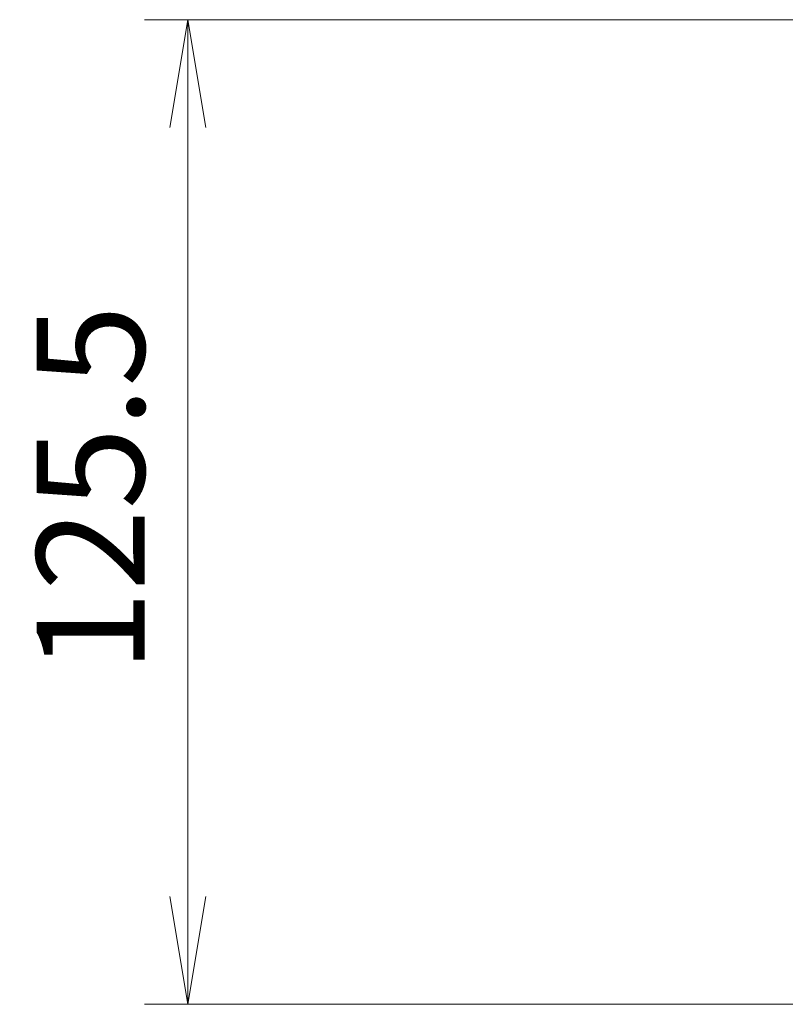
# Model space of a CAD drawing. Units: millimetres. Extents: x 0 to 7284, y 0 to 1546.
# Drawn here: x 793 to 891, y 127 to 253 of the extents above; entities that cross this region are included whole.
import ezdxf

# ---------------------------------------------------------------- set-up
doc = ezdxf.new("R2010")
doc.units = ezdxf.units.MM
doc.layers.add('Dimension (ISO)', color=7, linetype='Continuous', lineweight=18)
doc.layers.add('Dimension (ISO) @ 1', color=7, linetype='Continuous', lineweight=18)
doc.styles.add('Note Text (TK)', font='MS PGothic.ttf')
doc.dimstyles.new('Default - Method 1b (TK)', dxfattribs={"dimscale": 0.5, "dimtxt": 2.5, "dimasz": 2.5, "dimexe": 1, "dimexo": 1.5, "dimgap": 1, "dimtad": 1, "dimrnd": 1e-08, "dimdsep": 46, "dimtxsty": 'Note Text (TK)', "dimblk": 'OPEN', "dimcen": 0.09, "dimdle": 5, "dimclrd": 100, "dimclre": 100, "dimclrt": 7, "dimadec": 1, "dimazin": 1, "dimtfac": 1, "dimtmove": 0, "dimatfit": 3, "dimldrblk": 'OPEN', "dimfxl": 1, "dimtolj": 1, "dimlwd": -1, "dimlwe": -1, "dimarcsym": 0})

# ---------------------------------------------------------------- blocks, each defined once
blk = doc.blocks.new('_Open')
at = {"color": 0, "linetype": 'ByBlock', "lineweight": -2}
for p, q in [((-1, 0.1667), (0, 0)), ((-1, -0.1667), (0, 0)), ((0, 0), (-1, 0))]:
    blk.add_line(p, q, dxfattribs=at)
blk = doc.blocks.new('*D57')
at = {"layer": 'Defpoints', "color": 0}
for p in [(902.18, 252.57), (814.5, 127.07), (902.18, 127.07)]:
    blk.add_point(p, dxfattribs=at)
at = {"layer": 'Dimension (ISO)', "color": 100}
for p, q in [((893.93, 252.57), (809, 252.57)), ((814.5, 238.82), (814.5, 140.82)), ((893.93, 127.07), (809, 127.07))]:
    blk.add_line(p, q, dxfattribs=at)
at = {"layer": 'Dimension (ISO)', "color": 100, "xscale": 13.75, "yscale": 13.75, "zscale": 13.75}
for p, rotation in [((814.5, 252.57), 90), ((814.5, 127.07), 270)]:
    blk.add_blockref('_Open', p, dxfattribs=dict(at, rotation=rotation))
at = {"layer": 'Dimension (ISO)', "color": 7, "insert": (802.12, 169.35), "char_height": 13.75, "attachment_point": 4, "rotation": 90, "style": 'Note Text (TK)'}
blk.add_mtext('\\A1;125.5', dxfattribs=at)

msp = doc.modelspace()

# ---------------------------------------------------------------- dimensions: what is measured, and where the dimension line sits
at = {"layer": 'Dimension (ISO) @ 1', "color": 100}
dim = msp.add_linear_dim(base=(814.4955, 127.069), p1=(902.1784, 252.569), p2=(902.1784, 127.069), angle=90, dimstyle='Default - Method 1b (TK)', override={"dimscale": 1, "dimtxt": 13.75, "dimasz": 13.75, "dimexe": 5.5, "dimexo": 8.25, "dimgap": 5.5, "dimdec": 2, "dimcen": 0.495, "dimtol": 0, "dimlim": 0, "dimtp": 0, "dimtm": 0, "dimtdec": 2, "dimtix": 0, "dimtofl": 0, "dimtmove": 0, "dimatfit": 1}, dxfattribs=at)
dim.commit()
dim.dimension.update_dxf_attribs({"geometry": '*D57', "text_midpoint": (814.4955, 189.819), "dimtype": 128})

doc.saveas('drawing.dxf')
